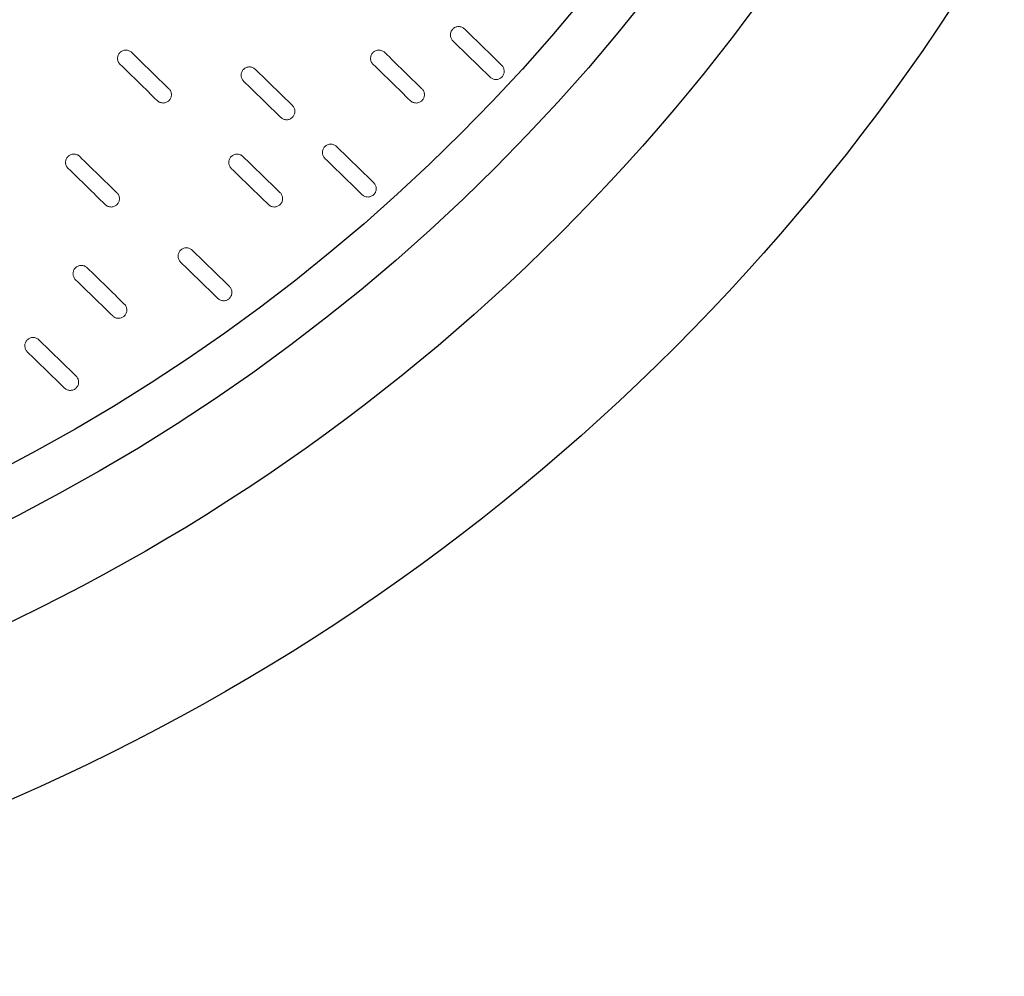
# Model space of a CAD drawing. Units: millimetres. Extents: x -12710 to 137681, y -41593 to 37027.
# Drawn here: x 44184 to 45613, y 19806 to 21194 of the extents above; entities that cross this region are included whole.
import ezdxf

# ---------------------------------------------------------------- set-up
doc = ezdxf.new("R2010")
doc.units = ezdxf.units.MM

msp = doc.modelspace()

# ---------------------------------------------------------------- linework, layer by layer
for radius in [3117.3, 2882.7, 2748.7, 2678.3]:
    msp.add_circle((42931.2, 22923.2), radius)
at = {"color": 7, "linetype": 'Continuous', "lineweight": 15}
for points in [[(44829.7, 21180.6), (44829.1, 21181.1), (44828.5, 21181.6), (44827.2, 21182.5), (44826.5, 21182.8), (44825, 21183.4), (44824.3, 21183.7), (44822.7, 21183.9), (44821.9, 21184), (44820.4, 21184), (44819.6, 21183.9), (44818, 21183.6), (44817.3, 21183.3), (44815.8, 21182.7), (44815.1, 21182.3), (44813.8, 21181.4), (44813.2, 21180.9), (44812.1, 21179.8), (44811.6, 21179.2), (44810.7, 21177.8), (44810.4, 21177.1), (44809.8, 21175.7), (44809.6, 21174.9), (44809.3, 21173.4), (44809.2, 21172.6), (44809.2, 21171), (44809.3, 21170.2), (44809.7, 21168.7), (44809.9, 21167.9), (44810.5, 21166.5), (44810.9, 21165.8), (44811.8, 21164.5), (44812.3, 21163.8), (44812.9, 21163.3)], [(44346.6, 21146.5), (44346, 21147), (44345.4, 21147.5), (44344.1, 21148.4), (44343.4, 21148.8), (44341.9, 21149.3), (44341.2, 21149.6), (44339.6, 21149.8), (44338.8, 21149.9), (44337.2, 21149.9), (44336.4, 21149.8), (44334.9, 21149.5), (44334.1, 21149.2), (44332.7, 21148.6), (44332, 21148.2), (44330.7, 21147.3), (44330.1, 21146.8), (44329, 21145.7), (44328.5, 21145.1), (44327.6, 21143.8), (44327.3, 21143.1), (44326.7, 21141.6), (44326.5, 21140.8), (44326.2, 21139.3), (44326.1, 21138.5), (44326.1, 21136.9), (44326.2, 21136.1), (44326.5, 21134.6), (44326.8, 21133.8), (44327.4, 21132.4), (44327.8, 21131.7), (44328.7, 21130.4), (44329.2, 21129.8), (44329.8, 21129.2)], [(44713.9, 21146.5), (44713.4, 21147), (44712.7, 21147.5), (44711.4, 21148.4), (44710.7, 21148.8), (44709.2, 21149.3), (44708.5, 21149.6), (44706.9, 21149.8), (44706.1, 21149.9), (44704.6, 21149.9), (44703.8, 21149.8), (44702.2, 21149.5), (44701.5, 21149.2), (44700, 21148.6), (44699.3, 21148.2), (44698, 21147.3), (44697.4, 21146.8), (44696.3, 21145.7), (44695.8, 21145.1), (44695, 21143.8), (44694.6, 21143.1), (44694, 21141.6), (44693.8, 21140.8), (44693.5, 21139.3), (44693.4, 21138.5), (44693.4, 21136.9), (44693.5, 21136.1), (44693.9, 21134.6), (44694.1, 21133.8), (44694.7, 21132.4), (44695.1, 21131.7), (44696, 21130.4), (44696.5, 21129.8), (44697.1, 21129.2)], [(44866.9, 21110.6), (44867.4, 21110.1), (44868.1, 21109.6), (44869.4, 21108.7), (44870.1, 21108.4), (44871.6, 21107.8), (44872.3, 21107.6), (44873.9, 21107.3), (44874.7, 21107.2), (44876.2, 21107.2), (44877, 21107.3), (44878.6, 21107.6), (44879.3, 21107.9), (44880.8, 21108.5), (44881.5, 21108.9), (44882.8, 21109.8), (44883.4, 21110.3), (44884.5, 21111.4), (44885, 21112.1), (44885.8, 21113.4), (44886.2, 21114.1), (44886.8, 21115.5), (44887, 21116.3), (44887.3, 21117.9), (44887.4, 21118.6), (44887.4, 21120.2), (44887.3, 21121), (44886.9, 21122.6), (44886.7, 21123.3), (44886.1, 21124.8), (44885.7, 21125.5), (44884.8, 21126.8), (44884.3, 21127.4), (44883.7, 21127.9)], [(44525.9, 21122.2), (44525.4, 21122.7), (44524.8, 21123.2), (44523.4, 21124.1), (44522.7, 21124.4), (44521.3, 21125), (44520.5, 21125.2), (44519, 21125.5), (44518.2, 21125.6), (44516.6, 21125.6), (44515.8, 21125.5), (44514.2, 21125.2), (44513.5, 21124.9), (44512, 21124.3), (44511.3, 21123.9), (44510, 21123), (44509.4, 21122.5), (44508.3, 21121.4), (44507.8, 21120.8), (44507, 21119.4), (44506.6, 21118.7), (44506, 21117.3), (44505.8, 21116.5), (44505.5, 21115), (44505.5, 21114.2), (44505.5, 21112.6), (44505.6, 21111.8), (44505.9, 21110.3), (44506.1, 21109.5), (44506.7, 21108), (44507.1, 21107.4), (44508, 21106.1), (44508.5, 21105.4), (44509.1, 21104.9)], [(44383.8, 21076.6), (44384.3, 21076), (44384.9, 21075.5), (44386.3, 21074.7), (44387, 21074.3), (44388.4, 21073.7), (44389.2, 21073.5), (44390.8, 21073.2), (44391.6, 21073.1), (44393.1, 21073.1), (44393.9, 21073.2), (44395.5, 21073.6), (44396.2, 21073.8), (44397.7, 21074.4), (44398.4, 21074.8), (44399.7, 21075.7), (44400.3, 21076.2), (44401.4, 21077.3), (44401.9, 21078), (44402.7, 21079.3), (44403.1, 21080), (44403.7, 21081.4), (44403.9, 21082.2), (44404.2, 21083.8), (44404.3, 21084.5), (44404.2, 21086.1), (44404.2, 21086.9), (44403.8, 21088.5), (44403.6, 21089.2), (44403, 21090.7), (44402.6, 21091.4), (44401.7, 21092.7), (44401.2, 21093.3), (44400.6, 21093.8)], [(44751.1, 21076.6), (44751.7, 21076), (44752.3, 21075.5), (44753.6, 21074.7), (44754.3, 21074.3), (44755.8, 21073.7), (44756.5, 21073.5), (44758.1, 21073.2), (44758.9, 21073.1), (44760.5, 21073.1), (44761.2, 21073.2), (44762.8, 21073.6), (44763.5, 21073.8), (44765, 21074.4), (44765.7, 21074.8), (44767, 21075.7), (44767.6, 21076.2), (44768.7, 21077.3), (44769.2, 21078), (44770.1, 21079.3), (44770.4, 21080), (44771, 21081.4), (44771.2, 21082.2), (44771.5, 21083.8), (44771.6, 21084.5), (44771.6, 21086.1), (44771.5, 21086.9), (44771.2, 21088.5), (44770.9, 21089.2), (44770.3, 21090.7), (44769.9, 21091.4), (44769, 21092.7), (44768.5, 21093.3), (44767.9, 21093.8)], [(44563.1, 21052.2), (44563.7, 21051.7), (44564.3, 21051.2), (44565.6, 21050.3), (44566.3, 21050), (44567.8, 21049.4), (44568.6, 21049.2), (44570.1, 21048.9), (44570.9, 21048.8), (44572.5, 21048.8), (44573.3, 21048.9), (44574.8, 21049.2), (44575.6, 21049.5), (44577, 21050.1), (44577.7, 21050.5), (44579, 21051.4), (44579.6, 21051.9), (44580.7, 21053), (44581.2, 21053.6), (44582.1, 21055), (44582.4, 21055.7), (44583, 21057.1), (44583.3, 21057.9), (44583.5, 21059.4), (44583.6, 21060.2), (44583.6, 21061.8), (44583.5, 21062.6), (44583.2, 21064.1), (44582.9, 21064.9), (44582.3, 21066.4), (44581.9, 21067.1), (44581, 21068.4), (44580.5, 21069), (44580, 21069.5)], [(44644.1, 21010), (44643.5, 21010.6), (44642.9, 21011.1), (44641.5, 21011.9), (44640.8, 21012.3), (44639.4, 21012.9), (44638.6, 21013.1), (44637.1, 21013.4), (44636.3, 21013.5), (44634.7, 21013.5), (44633.9, 21013.4), (44632.4, 21013), (44631.6, 21012.8), (44630.1, 21012.2), (44629.5, 21011.8), (44628.1, 21010.9), (44627.5, 21010.4), (44626.4, 21009.3), (44625.9, 21008.6), (44625.1, 21007.3), (44624.7, 21006.6), (44624.1, 21005.2), (44623.9, 21004.4), (44623.6, 21002.8), (44623.6, 21002.1), (44623.6, 21000.5), (44623.7, 20999.7), (44624, 20998.1), (44624.2, 20997.4), (44624.9, 20995.9), (44625.2, 20995.2), (44626.1, 20993.9), (44626.6, 20993.3), (44627.2, 20992.8)], [(44271.1, 20995.6), (44270.6, 20996.1), (44269.9, 20996.6), (44268.6, 20997.5), (44267.9, 20997.9), (44266.4, 20998.4), (44265.7, 20998.7), (44264.1, 20999), (44263.3, 20999), (44261.8, 20999), (44261, 20998.9), (44259.4, 20998.6), (44258.7, 20998.3), (44257.2, 20997.7), (44256.5, 20997.3), (44255.2, 20996.4), (44254.6, 20995.9), (44253.5, 20994.8), (44253, 20994.2), (44252.2, 20992.9), (44251.8, 20992.2), (44251.2, 20990.7), (44251, 20989.9), (44250.7, 20988.4), (44250.6, 20987.6), (44250.6, 20986), (44250.7, 20985.2), (44251.1, 20983.7), (44251.3, 20982.9), (44251.9, 20981.5), (44252.3, 20980.8), (44253.2, 20979.5), (44253.7, 20978.9), (44254.3, 20978.3)], [(44508.1, 20995.6), (44507.5, 20996.1), (44506.9, 20996.6), (44505.6, 20997.5), (44504.9, 20997.9), (44503.4, 20998.4), (44502.6, 20998.7), (44501.1, 20999), (44500.3, 20999), (44498.7, 20999), (44497.9, 20998.9), (44496.4, 20998.6), (44495.6, 20998.3), (44494.2, 20997.7), (44493.5, 20997.3), (44492.2, 20996.4), (44491.6, 20995.9), (44490.5, 20994.8), (44490, 20994.2), (44489.1, 20992.9), (44488.7, 20992.2), (44488.2, 20990.7), (44487.9, 20989.9), (44487.6, 20988.4), (44487.6, 20987.6), (44487.6, 20986), (44487.7, 20985.2), (44488, 20983.7), (44488.2, 20982.9), (44488.9, 20981.5), (44489.2, 20980.8), (44490.1, 20979.5), (44490.7, 20978.9), (44491.2, 20978.3)], [(44681.2, 20940.1), (44681.8, 20939.6), (44682.4, 20939.1), (44683.7, 20938.2), (44684.4, 20937.8), (44685.9, 20937.3), (44686.7, 20937), (44688.2, 20936.8), (44689, 20936.7), (44690.6, 20936.7), (44691.4, 20936.8), (44692.9, 20937.1), (44693.7, 20937.4), (44695.1, 20938), (44695.8, 20938.4), (44697.1, 20939.3), (44697.7, 20939.8), (44698.8, 20940.9), (44699.3, 20941.5), (44700.2, 20942.8), (44700.5, 20943.5), (44701.1, 20945), (44701.4, 20945.8), (44701.6, 20947.3), (44701.7, 20948.1), (44701.7, 20949.7), (44701.6, 20950.5), (44701.3, 20952), (44701, 20952.8), (44700.4, 20954.2), (44700, 20954.9), (44699.1, 20956.2), (44698.6, 20956.8), (44698.1, 20957.4)], [(44308.3, 20925.7), (44308.9, 20925.1), (44309.5, 20924.6), (44310.8, 20923.8), (44311.5, 20923.4), (44313, 20922.8), (44313.7, 20922.6), (44315.3, 20922.3), (44316.1, 20922.2), (44317.7, 20922.2), (44318.4, 20922.3), (44320, 20922.7), (44320.7, 20922.9), (44322.2, 20923.5), (44322.9, 20923.9), (44324.2, 20924.8), (44324.8, 20925.3), (44325.9, 20926.4), (44326.4, 20927.1), (44327.3, 20928.4), (44327.6, 20929.1), (44328.2, 20930.5), (44328.4, 20931.3), (44328.7, 20932.9), (44328.8, 20933.6), (44328.8, 20935.2), (44328.7, 20936), (44328.4, 20937.6), (44328.1, 20938.3), (44327.5, 20939.8), (44327.1, 20940.5), (44326.2, 20941.8), (44325.7, 20942.4), (44325.1, 20942.9)], [(44545.2, 20925.7), (44545.8, 20925.1), (44546.4, 20924.6), (44547.7, 20923.8), (44548.4, 20923.4), (44549.9, 20922.8), (44550.7, 20922.6), (44552.2, 20922.3), (44553, 20922.2), (44554.6, 20922.2), (44555.4, 20922.3), (44556.9, 20922.7), (44557.7, 20922.9), (44559.1, 20923.5), (44559.8, 20923.9), (44561.1, 20924.8), (44561.7, 20925.3), (44562.8, 20926.4), (44563.3, 20927.1), (44564.2, 20928.4), (44564.6, 20929.1), (44565.2, 20930.5), (44565.4, 20931.3), (44565.7, 20932.9), (44565.7, 20933.6), (44565.7, 20935.2), (44565.6, 20936), (44565.3, 20937.6), (44565.1, 20938.3), (44564.4, 20939.8), (44564.1, 20940.5), (44563.2, 20941.8), (44562.6, 20942.4), (44562.1, 20942.9)], [(44434.5, 20859.6), (44433.9, 20860.1), (44433.3, 20860.6), (44432, 20861.5), (44431.3, 20861.8), (44429.8, 20862.4), (44429.1, 20862.6), (44427.5, 20862.9), (44426.7, 20863), (44425.1, 20863), (44424.4, 20862.9), (44422.8, 20862.6), (44422.1, 20862.3), (44420.6, 20861.7), (44419.9, 20861.3), (44418.6, 20860.4), (44418, 20859.9), (44416.9, 20858.8), (44416.4, 20858.2), (44415.5, 20856.8), (44415.2, 20856.1), (44414.6, 20854.7), (44414.4, 20853.9), (44414.1, 20852.4), (44414, 20851.6), (44414, 20850), (44414.1, 20849.2), (44414.4, 20847.7), (44414.7, 20846.9), (44415.3, 20845.4), (44415.7, 20844.8), (44416.6, 20843.5), (44417.1, 20842.8), (44417.7, 20842.3)], [(44281.9, 20834), (44281.3, 20834.6), (44280.7, 20835.1), (44279.4, 20835.9), (44278.7, 20836.3), (44277.2, 20836.9), (44276.5, 20837.1), (44274.9, 20837.4), (44274.1, 20837.5), (44272.5, 20837.4), (44271.7, 20837.4), (44270.2, 20837), (44269.4, 20836.8), (44268, 20836.2), (44267.3, 20835.8), (44266, 20834.9), (44265.4, 20834.4), (44264.3, 20833.3), (44263.8, 20832.6), (44262.9, 20831.3), (44262.6, 20830.6), (44262, 20829.1), (44261.8, 20828.4), (44261.5, 20826.8), (44261.4, 20826), (44261.4, 20824.4), (44261.5, 20823.7), (44261.8, 20822.1), (44262.1, 20821.4), (44262.7, 20819.9), (44263.1, 20819.2), (44264, 20817.9), (44264.5, 20817.3), (44265.1, 20816.7)], [(44471.7, 20789.6), (44472.2, 20789.1), (44472.9, 20788.6), (44474.2, 20787.7), (44474.9, 20787.4), (44476.4, 20786.8), (44477.1, 20786.6), (44478.7, 20786.3), (44479.5, 20786.2), (44481, 20786.2), (44481.8, 20786.3), (44483.4, 20786.6), (44484.1, 20786.9), (44485.6, 20787.5), (44486.3, 20787.9), (44487.6, 20788.8), (44488.2, 20789.3), (44489.3, 20790.4), (44489.8, 20791), (44490.6, 20792.4), (44491, 20793.1), (44491.6, 20794.5), (44491.8, 20795.3), (44492.1, 20796.8), (44492.2, 20797.6), (44492.2, 20799.2), (44492.1, 20800), (44491.7, 20801.5), (44491.5, 20802.3), (44490.9, 20803.8), (44490.5, 20804.5), (44489.6, 20805.8), (44489.1, 20806.4), (44488.5, 20806.9)], [(44319.1, 20764.1), (44319.6, 20763.5), (44320.2, 20763.1), (44321.6, 20762.2), (44322.3, 20761.8), (44323.7, 20761.2), (44324.5, 20761), (44326, 20760.7), (44326.8, 20760.7), (44328.4, 20760.7), (44329.2, 20760.8), (44330.8, 20761.1), (44331.5, 20761.3), (44333, 20762), (44333.7, 20762.3), (44335, 20763.2), (44335.6, 20763.8), (44336.7, 20764.9), (44337.2, 20765.5), (44338, 20766.8), (44338.4, 20767.5), (44339, 20769), (44339.2, 20769.8), (44339.5, 20771.3), (44339.6, 20772.1), (44339.5, 20773.7), (44339.4, 20774.5), (44339.1, 20776), (44338.9, 20776.8), (44338.3, 20778.2), (44337.9, 20778.9), (44337, 20780.2), (44336.5, 20780.8), (44335.9, 20781.4)], [(44212, 20729.4), (44211.4, 20730), (44210.8, 20730.5), (44209.5, 20731.3), (44208.8, 20731.7), (44207.3, 20732.3), (44206.5, 20732.5), (44205, 20732.8), (44204.2, 20732.9), (44202.6, 20732.8), (44201.8, 20732.8), (44200.3, 20732.4), (44199.5, 20732.2), (44198.1, 20731.6), (44197.4, 20731.2), (44196.1, 20730.3), (44195.5, 20729.8), (44194.4, 20728.7), (44193.9, 20728), (44193, 20726.7), (44192.7, 20726), (44192.1, 20724.5), (44191.8, 20723.8), (44191.6, 20722.2), (44191.5, 20721.4), (44191.5, 20719.8), (44191.6, 20719.1), (44191.9, 20717.5), (44192.2, 20716.8), (44192.8, 20715.3), (44193.2, 20714.6), (44194.1, 20713.3), (44194.6, 20712.7), (44195.1, 20712.1)], [(44249.2, 20659.5), (44249.7, 20658.9), (44250.3, 20658.5), (44251.7, 20657.6), (44252.4, 20657.2), (44253.8, 20656.6), (44254.6, 20656.4), (44256.1, 20656.1), (44256.9, 20656.1), (44258.5, 20656.1), (44259.3, 20656.2), (44260.9, 20656.5), (44261.6, 20656.7), (44263.1, 20657.4), (44263.8, 20657.7), (44265.1, 20658.6), (44265.7, 20659.2), (44266.8, 20660.3), (44267.3, 20660.9), (44268.1, 20662.2), (44268.5, 20662.9), (44269.1, 20664.4), (44269.3, 20665.2), (44269.6, 20666.7), (44269.6, 20667.5), (44269.6, 20669.1), (44269.5, 20669.9), (44269.2, 20671.4), (44269, 20672.2), (44268.4, 20673.6), (44268, 20674.3), (44267.1, 20675.6), (44266.6, 20676.2), (44266, 20676.8)]]:
    msp.add_open_spline(points, degree=3, knots=[0, 0, 0, 0, 0.0625, 0.0625, 0.125, 0.125, 0.1875, 0.1875, 0.25, 0.25, 0.3125, 0.3125, 0.375, 0.375, 0.4375, 0.4375, 0.5, 0.5, 0.5625, 0.5625, 0.625, 0.625, 0.6875, 0.6875, 0.75, 0.75, 0.8125, 0.8125, 0.875, 0.875, 0.9375, 0.9375, 1, 1, 1, 1], dxfattribs=at)
for points in [[(44883.7, 21127.9), (44865.7, 21145.5), (44847.7, 21163), (44829.7, 21180.6)], [(44812.9, 21163.3), (44830.9, 21145.7), (44848.9, 21128.2), (44866.9, 21110.6)], [(44400.6, 21093.8), (44382.6, 21111.4), (44364.6, 21128.9), (44346.6, 21146.5)], [(44767.9, 21093.8), (44749.9, 21111.4), (44731.9, 21128.9), (44713.9, 21146.5)], [(44329.8, 21129.2), (44347.8, 21111.7), (44365.8, 21094.1), (44383.8, 21076.6)], [(44697.1, 21129.2), (44715.1, 21111.7), (44733.1, 21094.1), (44751.1, 21076.6)], [(44580, 21069.5), (44562, 21087.1), (44544, 21104.6), (44525.9, 21122.2)], [(44509.1, 21104.9), (44527.1, 21087.3), (44545.1, 21069.8), (44563.1, 21052.2)], [(44698.1, 20957.4), (44680.1, 20974.9), (44662.1, 20992.5), (44644.1, 21010)], [(44325.1, 20942.9), (44307.1, 20960.5), (44289.1, 20978), (44271.1, 20995.6)], [(44562.1, 20942.9), (44544.1, 20960.5), (44526.1, 20978), (44508.1, 20995.6)], [(44627.2, 20992.8), (44645.2, 20975.2), (44663.2, 20957.7), (44681.2, 20940.1)], [(44254.3, 20978.3), (44272.3, 20960.8), (44290.3, 20943.2), (44308.3, 20925.7)], [(44491.2, 20978.3), (44509.2, 20960.8), (44527.2, 20943.2), (44545.2, 20925.7)], [(44488.5, 20806.9), (44470.5, 20824.5), (44452.5, 20842), (44434.5, 20859.6)], [(44417.7, 20842.3), (44435.7, 20824.7), (44453.7, 20807.2), (44471.7, 20789.6)], [(44335.9, 20781.4), (44317.9, 20798.9), (44299.9, 20816.5), (44281.9, 20834)], [(44265.1, 20816.7), (44283.1, 20799.2), (44301.1, 20781.7), (44319.1, 20764.1)], [(44266, 20676.8), (44248, 20694.3), (44230, 20711.9), (44212, 20729.4)], [(44195.1, 20712.1), (44213.1, 20694.6), (44231.1, 20677.1), (44249.2, 20659.5)]]:
    msp.add_open_spline(points, degree=3, dxfattribs=at)

doc.saveas('drawing.dxf')
